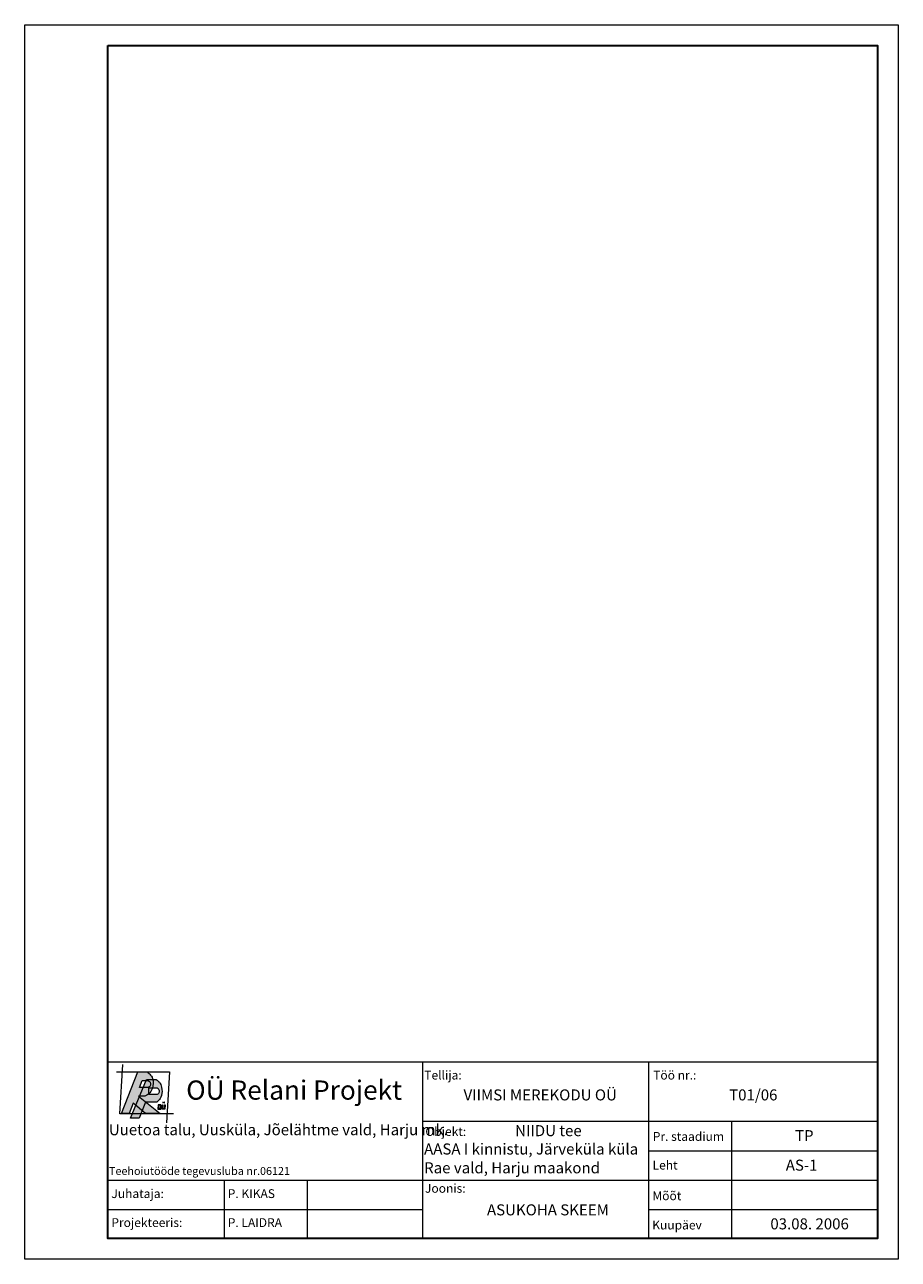
# Paper-space layout 'Aasa asukoha skeem' of a CAD drawing. Extents: x 507 to 717, y 307 to 604.
import ezdxf

# ---------------------------------------------------------------- set-up
doc = ezdxf.new("R2010")
doc.units = 0
doc.header["$MEASUREMENT"] = 0
doc.layers.add('PRa_RAAM', color=6, linetype='CONTINUOUS', lineweight=15)
doc.styles.add('Arial', font='ARIAL.TTF')
doc.styles.get("Standard").update_dxf_attribs({"font": 'ISOCP'})

psp = doc.layouts.new('Aasa asukoha skeem')

# ---------------------------------------------------------------- hatches: boundary and pattern name
at = {"layer": 'PRa_RAAM', "lineweight": 0, "ltscale": 0.5}
h = psp.add_hatch(color=7, dxfattribs=at)
h.paths.add_polyline_path([(533.95, 346.58), (534.22, 346.58), (535.08, 348.68), (534.16, 348.68), (534.8, 350.36), (535.76, 350.36), (535.85, 350.57), (537.4, 350.57), (537.35, 350.77), (537.22, 351.13), (537.1, 351.39), (536.86, 351.66), (536.65, 351.88), (536.49, 352.02), (536.3, 352.19), (536.05, 352.41), (533.77, 352.41), (529.84, 342.42), (531.75, 342.42), (532.71, 344.89), (533.32, 344.38), (534.15, 346.41)])
h.paths.add_polyline_path([(535.63, 345.11), (535.78, 345.11), (534.15, 346.41), (533.32, 344.38), (534.82, 343.13)], flags=17)
h.paths.add_polyline_path([(535.78, 345.11), (535.63, 345.11), (534.82, 343.13), (535.67, 342.42), (539.15, 342.42)])
h.paths.add_polyline_path([(536.44, 347.15), (536.44, 348.58), (537.31, 348.58), (537.44, 349.05), (537.49, 349.67), (537.45, 350.3), (537.4, 350.57), (535.85, 350.57), (535.76, 350.36), (536.08, 350.36), (536.36, 350.28), (536.59, 350.16), (536.77, 349.97), (536.86, 349.66), (536.87, 349.45), (536.85, 349.26), (536.77, 349.05), (536.69, 348.95), (536.55, 348.84), (536.37, 348.74), (536.23, 348.68), (535.08, 348.68), (534.22, 346.58), (535.39, 346.58), (535.49, 346.61), (535.98, 346.82)])
h.paths.add_polyline_path([(537.1, 348.01), (537.3, 348.54), (537.31, 348.58), (536.44, 348.58), (536.44, 347.15), (536.45, 347.15), (536.72, 347.39), (536.95, 347.68)], flags=17)
h = psp.add_hatch(color=7, dxfattribs=at)
h.paths.add_polyline_path([(536.55, 348.84), (536.69, 348.95), (536.77, 349.05), (536.85, 349.26), (536.87, 349.45), (536.86, 349.66), (536.77, 349.97), (536.59, 350.16), (536.36, 350.28), (536.08, 350.36), (535.76, 350.36), (535.08, 348.68), (536.23, 348.68), (536.37, 348.74)], flags=17)
h.paths.add_polyline_path([(539.15, 349.68), (538.99, 349.93), (538.8, 350.15), (538.63, 350.31), (538.44, 350.44), (538.22, 350.57), (537.4, 350.57), (537.45, 350.3), (537.49, 349.67), (537.44, 349.05), (537.31, 348.58), (538.47, 348.58), (538.76, 348.37), (538.86, 348.16), (538.92, 347.93), (538.93, 347.77), (538.91, 347.58), (538.84, 347.37), (538.77, 347.27), (538.7, 347.16), (538.57, 347.06), (538.43, 347), (536.44, 347), (536.44, 347.15), (535.98, 346.82), (535.49, 346.61), (535.39, 346.58), (534.22, 346.58), (534.15, 346.41), (535.78, 345.11), (538.22, 345.11), (538.35, 345.16), (538.54, 345.3), (538.72, 345.48), (538.99, 345.77), (539.18, 346.01), (539.35, 346.36), (539.5, 346.79), (539.6, 347.29), (539.62, 347.75), (539.6, 348.16), (539.5, 348.74), (539.4, 349.1), (539.3, 349.36)])
h.paths.add_polyline_path([(534.51, 342.37), (534.82, 343.13), (533.32, 344.38), (532.49, 342.37)])
h.paths.add_polyline_path([(534.09, 341.33), (534.51, 342.37), (532.49, 342.37), (532.07, 341.33)])
h = psp.add_hatch(color=7, dxfattribs=at)
h.paths.add_polyline_path([(538.58, 343.49), (539.29, 343.49), (539.36, 344.53), (538.65, 344.53)])
h.paths.add_polyline_path([(538.7, 343.6), (539.18, 343.6), (539.24, 344.42), (538.76, 344.42)], flags=16)
h.paths.add_polyline_path([(539.64, 344.53), (539.76, 344.53), (539.7, 343.6), (540.18, 343.6), (540.24, 344.54), (540.36, 344.54), (540.29, 343.48), (539.57, 343.48)])
h.paths.add_polyline_path([(539.9, 344.95), (539.92, 345.16), (539.8, 345.16), (539.79, 344.95)])
h.paths.add_polyline_path([(540.2, 344.95), (540.22, 345.16), (540.1, 345.16), (540.09, 344.95)])

# ---------------------------------------------------------------- linework, layer by layer
at = {"layer": 'PRa_RAAM', "color": 7, "linetype": 'Continuous'}
for p, q in [((526.6, 354.75), (526.6, 312.35)), ((711.6, 354.75), (526.6, 354.75)), ((711.6, 312.35), (711.6, 354.75)), ((711.6, 312.35), (711.6, 354.75)), ((711.6, 312.35), (711.6, 354.75)), ((711.6, 312.35), (711.6, 354.75)), ((711.6, 312.35), (711.6, 354.75)), ((602.19, 340.55), (711.6, 340.55)), ((656.6, 333.45), (711.6, 333.45)), ((526.6, 326.35), (711.6, 326.35)), ((526.6, 319.35), (602.19, 319.35)), ((656.6, 319.35), (711.6, 319.35)), ((656.6, 319.34), (711.6, 319.34)), ((526.6, 312.35), (711.6, 312.35)), ((526.6, 312.35), (711.6, 312.35)), ((526.6, 312.35), (711.6, 312.35)), ((526.6, 312.35), (711.6, 312.35))]:
    psp.add_line(p, q, dxfattribs=at)
at = {"layer": 'PRa_RAAM', "color": 7, "lineweight": 0, "ltscale": 0.5}
psp.add_line((602.19, 354.75), (602.19, 312.35), dxfattribs=at)
at = {"layer": 'PRa_RAAM', "color": 7, "linetype": 'Continuous', "ltscale": 0.5}
for p, q in [((656.6, 312.35), (656.6, 354.75)), ((676.6, 312.35), (676.6, 340.55)), ((554.6, 312.35), (554.6, 326.35)), ((574.6, 312.35), (574.6, 326.35))]:
    psp.add_line(p, q, dxfattribs=at)
at = {"layer": 'PRa_RAAM', "color": 255, "lineweight": 0, "ltscale": 0.5}
psp.add_lwpolyline([(716.6, 604.35), (716.6, 307.35), (506.6, 307.35), (506.6, 604.35), (716.6, 604.35)], dxfattribs=at)
at = {"layer": 'PRa_RAAM', "color": 7, "lineweight": 30, "ltscale": 0.5}
psp.add_lwpolyline([(526.6, 599.35), (711.6, 599.35), (711.6, 312.35), (526.6, 312.35), (526.6, 599.35)], dxfattribs=at)
at = {"layer": 'PRa_RAAM', "color": 7, "lineweight": 15, "ltscale": 0.5}
for points in [[(542.35, 342.37), (529.49, 342.37), (530.2, 354.19)], [(528.67, 352.45), (541.39, 352.45), (540.67, 340.21)]]:
    psp.add_lwpolyline(points, dxfattribs=at)
at = {"layer": 'PRa_RAAM', "color": 7, "lineweight": 0, "ltscale": 0.5}
for points in [[(533.77, 352.41), (536.05, 352.41), (536.3, 352.19), (536.49, 352.02), (536.65, 351.88), (536.86, 351.66), (537.1, 351.39), (537.22, 351.13), (537.35, 350.77), (537.45, 350.3), (537.49, 349.67), (537.44, 349.05), (537.3, 348.54), (537.1, 348.01), (536.95, 347.68), (536.72, 347.39), (536.45, 347.15), (535.98, 346.82), (535.49, 346.61), (535.39, 346.58), (533.95, 346.58), (539.15, 342.42), (535.67, 342.42), (532.71, 344.89), (531.75, 342.42), (529.84, 342.42), (533.77, 352.41)], [(538.22, 350.57), (538.44, 350.44), (538.63, 350.31), (538.8, 350.15), (538.99, 349.93), (539.15, 349.68), (539.3, 349.36), (539.4, 349.1), (539.5, 348.74), (539.6, 348.16), (539.62, 347.75), (539.6, 347.29), (539.5, 346.79), (539.35, 346.36), (539.18, 346.01), (538.99, 345.77), (538.72, 345.48), (538.54, 345.3), (538.35, 345.16), (538.22, 345.11), (535.63, 345.11), (534.09, 341.33), (532.07, 341.33), (535.85, 350.57), (538.22, 350.57)], [(534.8, 350.36), (536.08, 350.36), (536.36, 350.28), (536.59, 350.16), (536.77, 349.97), (536.86, 349.66), (536.87, 349.45), (536.85, 349.26), (536.77, 349.05), (536.69, 348.95), (536.55, 348.84), (536.37, 348.74), (536.23, 348.68), (534.16, 348.68), (534.8, 350.36)], [(536.44, 347), (536.44, 348.58), (538.47, 348.58), (538.71, 348.41), (538.79, 348.31), (538.86, 348.16), (538.92, 347.93), (538.93, 347.77), (538.91, 347.58), (538.84, 347.37), (538.77, 347.27), (538.7, 347.16), (538.57, 347.06), (538.43, 347), (536.44, 347)], [(538.58, 343.49), (539.29, 343.49), (539.36, 344.53), (538.65, 344.53), (538.58, 343.49)], [(539.64, 344.53), (539.76, 344.53), (539.7, 343.6), (540.18, 343.6), (540.24, 344.54), (540.36, 344.54), (540.29, 343.48), (539.57, 343.48), (539.64, 344.53)]]:
    psp.add_lwpolyline(points, dxfattribs=at)
for points in [[(539.9, 344.95), (539.92, 345.16), (539.8, 345.16), (539.79, 344.95)], [(540.2, 344.95), (540.22, 345.16), (540.1, 345.16), (540.09, 344.95)], [(538.7, 343.6), (539.18, 343.6), (539.24, 344.42), (538.76, 344.42)]]:
    psp.add_lwpolyline(points, close=True, dxfattribs=at)

# ---------------------------------------------------------------- texts
at = {"layer": 'PRa_RAAM', "color": 7, "linetype": 'Continuous'}
for s, height, p in [('Tellija:', 2.119, (602.66, 350.6)), ('Töö nr.:', 2.119, (657.68, 350.6)), ('VIIMSI MEREKODU OÜ', 2.65, (612.1, 345.57)), ('T01/06', 2.65, (675.94, 345.57)), ('Uuetoa talu, Uusküla, Jõelähtme vald, Harju mk.', 2.65, (526.83, 337.2)), ('Objekt:', 2.12, (602.91, 337.03)), ('Pr. staadium', 2.12, (657.59, 335.84)), ('TP', 2.65, (691.78, 335.77)), ('AASA I kinnistu, Järveküla küla', 2.65, (602.61, 332.56)), ('Teehoiutööde tegevusluba nr.06121', 1.9, (526.87, 327.65)), ('Rae vald, Harju maakond', 2.65, (602.62, 328.03)), ('Leht', 2.12, (657.54, 328.94)), ('AS-1', 2.65, (689.56, 328.67)), ('Juhataja:', 2.119, (527.43, 322.09)), ('P. KIKAS', 2.119, (555.42, 322.09)), ('Joonis:', 2.12, (602.82, 323.36)), ('Mõõt', 2.12, (657.5, 321.57)), ('Projekteeris:', 2.1195, (527.43, 315.12)), ('P. LAIDRA', 2.119, (555.42, 315.12)), ('Kuupäev', 2.12, (657.46, 314.53)), ('03.08. 2006', 2.65, (685.85, 314.55))]:
    psp.add_text(s, height=height, dxfattribs=at).set_placement(p)
at = {"layer": 'PRa_RAAM', "color": 7, "linetype": 'Continuous', "lineweight": 25}
for s, p in [('NIIDU tee', (624.49, 336.97)), ('ASUKOHA SKEEM', (617.73, 317.92))]:
    psp.add_text(s, height=2.65, dxfattribs=at).set_placement(p)
at = {"layer": 'PRa_RAAM', "color": 7, "lineweight": 0, "ltscale": 0.5, "insert": (545.42, 350.37), "char_height": 4.6285, "width": 56.224, "attachment_point": 1, "style": 'Arial'}
psp.add_mtext('{\\fCommercialScript BT|b0|i0|c0|p66;OÜ Relani Projekt}', dxfattribs=at)

doc.saveas('drawing.dxf')
